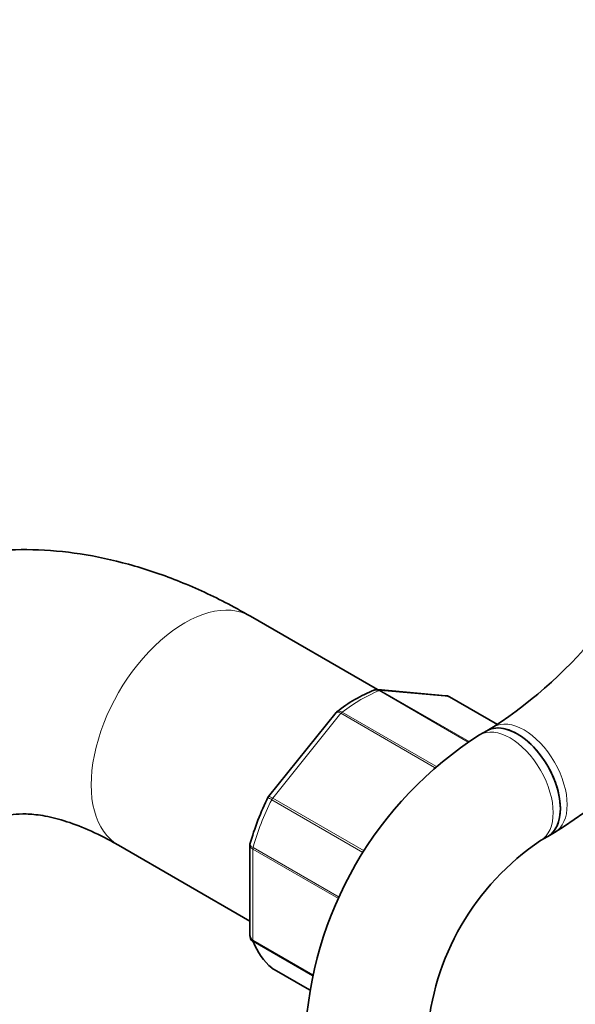
# Model space of a CAD drawing. Units: millimetres. Extents: x 0 to 1474, y 0 to 2758.
# Drawn here: x 1075 to 1130, y 777 to 874 of the extents above; entities that cross this region are included whole.
import ezdxf
from ezdxf import colors
from ezdxf.entities.mleader import LeaderData, LeaderLine
from ezdxf.math import Vec2, Vec3

# ---------------------------------------------------------------- set-up
doc = ezdxf.new("R2010")
doc.units = ezdxf.units.MM
doc.layers.add('DV6_Défaut', color=7, linetype='Continuous')
doc.layers.add('Défaut', color=7, linetype='Continuous')

# ---------------------------------------------------------------- blocks, each defined once
blk = doc.blocks.new('_DOT')
at = {"color": 0}
blk.add_line((0, 0), (-1, 0), dxfattribs=at)
at = {"color": 0, "const_width": 0.333}
blk.add_lwpolyline([(-0.1665, 0, 1), (0.1665, 0, 1)], format="xyb", close=True, dxfattribs=at)
blk = doc.blocks.new('SE5')
at = {"layer": 'DV6_Défaut', "color": 7, "linetype": 'Continuous', "lineweight": 35}
for p, q in [((1110.664, 807.94), (1098.202, 815.135)), ((1117.415, 807.329), (1110.714, 807.928)), ((1122.481, 804.494), (1117.757, 807.221)), ((1106.724, 805.779), (1106.635, 805.681)), ((1106.628, 805.687), (1099.966, 797.4)), ((1121.424, 803.87), (1120.717, 803.462)), ((1122.094, 804.257), (1121.424, 803.87)), ((1126.717, 793.07), (1127.424, 793.478)), ((1127.424, 793.478), (1128.094, 793.865)), ((1085.202, 792.619), (1098.127, 785.157)), ((1098.127, 792.609), (1098.127, 783.71)), ((1100.296, 780.529), (1103.999, 778.391))]:
    blk.add_line(p, q, dxfattribs=at)
at = {"layer": 'DV6_Défaut', "color": 7, "linetype": 'Continuous', "lineweight": 18}
for p, q in [((1119.611, 802.768), (1110.856, 807.823)), ((1117.684, 807.244), (1110.975, 807.843)), ((1110.975, 807.843), (1119.685, 802.814)), ((1122.465, 804.483), (1117.684, 807.244)), ((1107.077, 805.592), (1100.369, 797.247)), ((1116.292, 800.272), (1107.077, 805.592)), ((1107.197, 805.711), (1116.426, 800.382)), ((1109.252, 791.912), (1100.272, 797.096)), ((1100.369, 797.247), (1109.353, 792.06)), ((1098.42, 792.223), (1098.42, 783.279)), ((1106.835, 787.365), (1098.42, 792.223)), ((1098.442, 792.381), (1106.895, 787.501)), ((1098.42, 783.279), (1104.314, 779.876)), ((1104.291, 779.771), (1098.442, 783.148)), ((1100.272, 780.545), (1104, 778.393))]:
    blk.add_line(p, q, dxfattribs=at)
at = {"layer": 'DV6_Défaut', "color": 7, "linetype": 'Continuous', "lineweight": 35}
for centre, radius, start, end in [((1097.393, 842.005), 45.111, 303.1993, 339.72269), ((1097.576, 841.884), 56.896, 302.43727, 339.57694), ((1115.864, 794.114), 14.821, 111.62499, 128.28526), ((1117.434, 806.812), 0.507, 51.53748, 93.77378), ((1140.692, 772.136), 37.153, 122.52272, 177.47728), ((1122.497, 785.942), 25.288, 153.12927, 164.47184), ((1100.065, 797.277), 0.152, 128.24881, 169.2094), ((1098.352, 792.66), 0.222, 150.04407, 193.64595), ((1140.869, 772.033), 25.354, 123.92993, 176.07007), ((1098.516, 783.644), 0.383, 169.94089, 212.4726)]:
    blk.add_arc(centre, radius, start, end, dxfattribs=at)
at = {"layer": 'DV6_Défaut', "color": 7, "linetype": 'Continuous', "lineweight": 18}
for centre, major_axis, start_param, end_param in [((1091.702, 803.877), (6.5, 11.258), 0, 3.141593), ((1109.026, 793.875), (8, 13.856), 0.62297, 0.947827), ((1110.799, 807.387), (0.25, 0.433), 0.261799, 0.62297), ((1107.254, 805.341), (0.25, 0.433), 0.947827, 1.308997), ((1125.094, 799.061), (-3, 5.196), 3.141794, 6.283185), ((1123.717, 798.266), (3, -5.196), 0.00358, 3.141162), ((1125.094, 799.061), (-3, 5.196), 0, 0.003323), ((1109.026, 793.875), (-8, -13.856), 4.81176, 5.136617), ((1100.546, 796.996), (0.25, 0.433), 1.308997, 1.670167), ((1098.773, 792.428), (-0.25, -0.433), 5.136617, 5.497787), ((1098.773, 783.483), (-0.25, -0.433), 5.497787, 5.858958)]:
    blk.add_ellipse(centre, major_axis=major_axis, ratio=0.57735, start_param=start_param, end_param=end_param, dxfattribs=at)
at = {"layer": 'DV6_Défaut', "color": 7, "linetype": 'Continuous', "lineweight": 35}
for centre, major_axis, start_param, end_param in [((1117.507, 806.788), (-0.25, -0.433), 3.141593, 3.403392), ((1124.424, 798.674), (3, -5.196), 0, 3.141593), ((1124.424, 798.674), (-3, 5.196), 3.141593, 6.283185), ((1109.026, 793.875), (-8, -13.856), 5.858958, 6.183814), ((1100.546, 780.962), (0.25, 0.433), 3.042222, 3.141593)]:
    blk.add_ellipse(centre, major_axis=major_axis, ratio=0.57735, start_param=start_param, end_param=end_param, dxfattribs=at)
for points, knots in [([(1098.202, 815.135), (1097.281, 815.653), (1095.056, 816.888), (1090.962, 818.747), (1086.232, 820.336), (1081.47, 821.362), (1076.801, 821.783), (1072.286, 821.606), (1067.989, 820.848), (1063.96, 819.546), (1060.234, 817.739), (1056.838, 815.467), (1053.793, 812.767), (1051.111, 809.672), (1048.802, 806.204), (1046.875, 802.378), (1045.34, 798.197), (1044.223, 793.714), (1043.489, 788.705), (1043.392, 785.469), (1043.347, 783.465)], [0, 0, 0, 0, 0.033535, 0.095249, 0.156891, 0.217759, 0.277307, 0.335158, 0.391231, 0.445731, 0.499049, 0.551674, 0.604047, 0.656612, 0.70987, 0.764251, 0.820056, 0.877391, 0.936131, 1, 1, 1, 1]), ([(1110.856, 807.823), (1110.762, 807.877), (1110.666, 807.907), (1110.499, 807.915), (1110.429, 807.903), (1110.363, 807.877)], [0, 0, 0, 0, 0.568222, 0.568222, 1, 1, 1, 1]), ([(1069.347, 783.465), (1069.354, 784.056), (1069.378, 785.5), (1069.619, 787.854), (1070.107, 790.133), (1070.746, 791.969), (1071.456, 793.336), (1072.17, 794.287), (1072.87, 794.919), (1073.55, 795.309), (1074.468, 795.597), (1075.676, 795.73), (1077.256, 795.645), (1079.226, 795.251), (1081.533, 794.474), (1083.634, 793.499), (1084.806, 792.843), (1085.202, 792.619)], [0, 0, 0, 0, 0.035493, 0.102698, 0.169571, 0.236601, 0.304723, 0.375896, 0.454046, 0.548891, 0.628291, 0.699793, 0.76641, 0.837033, 0.905204, 0.972743, 1, 1, 1, 1]), ([(1098.127, 783.709), (1098.127, 783.627), (1098.153, 783.546), (1098.253, 783.399), (1098.326, 783.333), (1098.42, 783.279)], [0, 0, 0, 0, 0.499124, 0.499124, 1, 1, 1, 1]), ([(1098.442, 783.148), (1098.349, 783.202), (1098.275, 783.271), (1098.207, 783.378), (1098.192, 783.406), (1098.181, 783.434)], [0, 0, 0, 0, 0.751254, 0.751254, 1, 1, 1, 1])]:
    blk.add_open_spline(points, degree=3, knots=knots, dxfattribs=at)
for points in [[(1110.703, 807.916), (1110.642, 807.946), (1110.528, 807.929), (1110.361, 807.867)], [(1117.684, 807.244), (1117.6, 807.292), (1117.51, 807.321), (1117.416, 807.329)]]:
    blk.add_open_spline(points, degree=3, dxfattribs=at)
at = {"layer": 'DV6_Défaut', "color": 7, "linetype": 'Continuous', "lineweight": 18}
blk.add_open_spline([(1110.706, 807.928), (1110.798, 807.921), (1110.889, 807.893), (1110.975, 807.843)], degree=3, dxfattribs=at)
for points, knots in [([(1106.724, 805.781), (1106.732, 805.787), (1106.74, 805.792), (1106.798, 805.823), (1106.863, 805.829), (1107.016, 805.8), (1107.103, 805.765), (1107.197, 805.711)], [0, 0, 0, 0, 0.08188, 0.08188, 0.54094, 0.54094, 1, 1, 1, 1]), ([(1107.077, 805.592), (1106.983, 805.646), (1106.899, 805.684), (1106.758, 805.726), (1106.702, 805.728), (1106.649, 805.707), (1106.637, 805.698), (1106.628, 805.687)], [0, 0, 0, 0, 0.418043, 0.418043, 0.836086, 0.836086, 1, 1, 1, 1]), ([(1100.272, 797.096), (1100.178, 797.15), (1100.1, 797.196), (1099.979, 797.266), (1099.938, 797.29), (1099.912, 797.307), (1099.908, 797.309), (1099.908, 797.31)], [0, 0, 0, 0, 0.410891, 0.410891, 0.821781, 0.821781, 1, 1, 1, 1]), ([(1099.966, 797.399), (1099.97, 797.405), (1099.978, 797.408), (1100.016, 797.411), (1100.064, 797.398), (1100.194, 797.343), (1100.275, 797.301), (1100.369, 797.247)], [0, 0, 0, 0, 0.163914, 0.163914, 0.581957, 0.581957, 1, 1, 1, 1]), ([(1098.42, 792.223), (1098.326, 792.277), (1098.253, 792.339), (1098.153, 792.471), (1098.127, 792.541), (1098.127, 792.608)], [0, 0, 0, 0, 0.502318, 0.502318, 1, 1, 1, 1]), ([(1098.149, 792.773), (1098.144, 792.757), (1098.142, 792.739), (1098.145, 792.668), (1098.172, 792.609), (1098.275, 792.493), (1098.349, 792.435), (1098.442, 792.381)], [0, 0, 0, 0, 0.139642, 0.139642, 0.569821, 0.569821, 1, 1, 1, 1])]:
    blk.add_open_spline(points, degree=3, knots=knots, dxfattribs=at)

msp = doc.modelspace()

# ---------------------------------------------------------------- block references
at = {"layer": 'Défaut'}
msp.add_blockref('SE5', (0, 0), dxfattribs=at)

# ---------------------------------------------------------------- leaders
at = {"layer": 'Défaut', "color": 7, "linetype": 'Continuous', "lineweight": 18}
ml = msp.add_multileader_mtext('Standard', dxfattribs=at)
ml.set_content('{\\pxsm0.9;\\fSolid Edge ISO|b1||i0||c0|p34;\\W1.;10/09/2021\\P}', color=256)
ml.set_leader_properties()
ml.set_arrow_properties(name='DOT')
ml.build(insert=Vec2(0, 0))
ml.multileader.update_dxf_attribs({"leader_type": 0, "dogleg_length": 0, "arrow_head_size": 12})
ctx = ml.context
ctx.base_point, ctx.char_height, ctx.arrow_head_size, ctx.landing_gap_size = Vec3(1386.803, 2749.088), 12, 12, 4.2
notes = []
notes.append((ctx, [(0, (0, 0, 0), (0, 0), (1, 0), 1, [])]))
ctx.mtext.insert = Vec3(1388.803, 2755.208)
for ctx, leaders in notes:
    for number, flags, end, landing, length, lines in leaders:
        leader = LeaderData()
        leader.index, (leader.has_last_leader_line, leader.has_dogleg_vector, leader.attachment_direction) = number, flags
        leader.last_leader_point, leader.dogleg_vector, leader.dogleg_length = Vec3(end), Vec3(landing), length
        for number, points, colour, breaks in lines:
            line = LeaderLine()
            line.index, line.vertices, line.color, line.breaks = number, Vec3.list(points), colors.encode_raw_color(colour), breaks
            leader.lines.append(line)
        ctx.leaders.append(leader)

doc.saveas('drawing.dxf')
